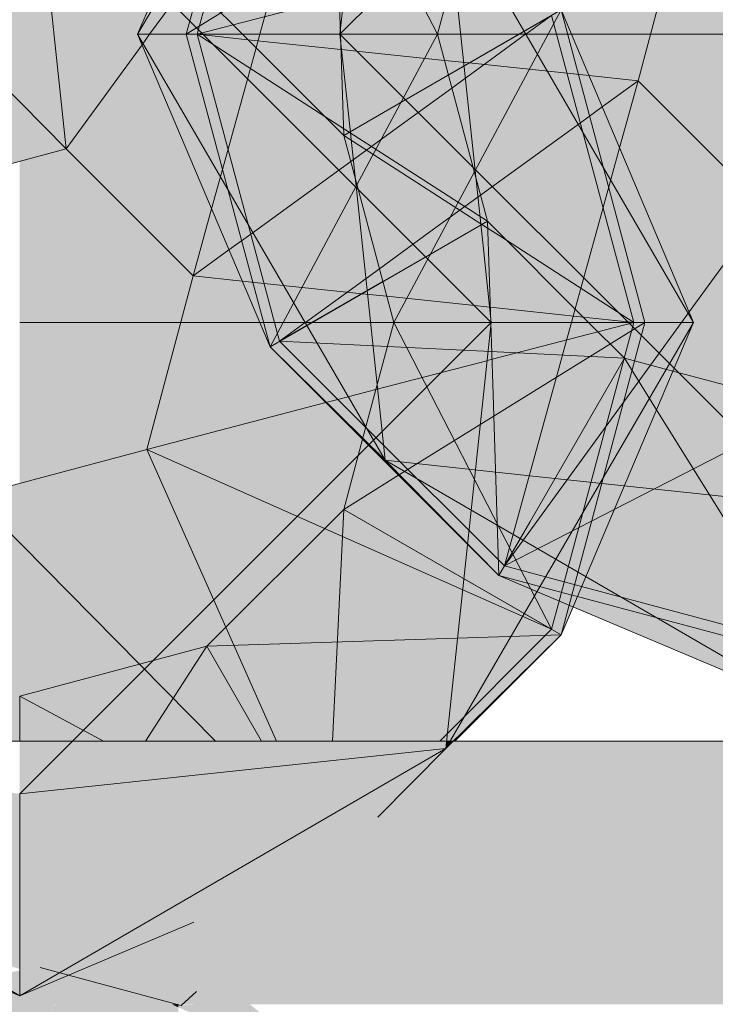
# Model space of a CAD drawing. Units: inches. Extents: x -3627 to -1472, y 10182 to 11878.
# Drawn here: x -2881 to -2854, y 11649 to 11686 of the extents above; entities that cross this region are included whole.
import ezdxf

# ---------------------------------------------------------------- set-up
doc = ezdxf.new("R2010")
doc.units = ezdxf.units.IN
doc.header["$LTSCALE"] = 24
doc.header["$MEASUREMENT"] = 0
doc.layers.add('L-PLNT-1', color=254, linetype='Continuous', lineweight=9)
doc.layers.add('S-FNDN', color=32, linetype='Continuous', lineweight=9)
doc.layers.add('L-PLNT-2', color=8, linetype='Continuous', lineweight=9, transparency=1)

# ---------------------------------------------------------------- blocks, each defined once
blk = doc.blocks.new('Enscape AssetDefinition - Feather Reed Grass 02 - Enscape AssetDefinition - Feather Reed Grass 02-V63-OPTION 1 - FLOOR PLAN - 1ST')
at = {"layer": 'L-PLNT-2'}
for points in [[(1.766, 6.589), (0, 23.325), (-11.663, 20.2), (0, 8.379)], [(1.766, 6.589), (10.954, 19.226), (9.87, 19.855), (9.858, 20.2), (9.507, 20.2), (9.507, 20.671), (9.351, 20.671), (9.388, 20.809), (0, 23.325), (1.163, 12.306)], [(-4.824, 4.824), (1.766, 6.589), (-11.663, 20.2), (-5.609, 6.589)], [(6.589, 1.766), (11.071, 18.049), (10.421, 18.049), (10.865, 18.819), (10.659, 18.819), (1.766, 6.589), (6.326, 2.029)], [(6.589, 1.766), (15.13, 7.976), (14.648, 8.457), (13.885, 8.016), (13.885, 9.22), (12.306, 10.8), (12.306, 11.09), (12.879, 11.663), (12.306, 11.663), (12.306, 12.394), (12.137, 12.35), (12.068, 14.473), (12.007, 14.473), (11.872, 14.39), (11.872, 14.473), (11.663, 14.473), (11.663, 16.667), (10.718, 16.768), (6.745, 2.331)], [(17.271, 0.639), (16.185, 1.724), (16.185, 2.629), (15.861, 2.37), (15.861, 4.812), (14.209, 5.877), (14.209, 6.617), (13.885, 6.617), (13.885, 7.07), (6.589, 1.766), (16.185, 0.753)], [(0, 0), (6.116, 0), (6.589, 1.766), (1.766, 6.589), (0, 6.116), (0, 1.766)], [(4.824, -4.824), (17.741, -1.456), (17.741, -0.718), (17.192, -0.718), (17.741, -0.169), (17.741, 0.169), (17.271, 0.639), (6.589, 1.766), (5.784, -1.239)], [(0, -6.116), (4.824, -4.824), (6.116, 0), (0, 0), (0, -4.824)], [(20.2, -11.663), (20.682, -9.865), (20.563, -9.833), (20.563, -9.255), (20.2, -9.255), (20.2, -8.911), (19.007, -8.217), (19.649, -7.105), (19, -7.105), (19.352, -5.823), (18.408, -5.723), (18.408, -3.315), (18.003, -3.566), (17.933, -1.406), (17.755, -1.452), (17.741, -1.456), (4.824, -4.824), (19.098, -11.173)], [(9.755, -15.911), (4.824, -4.824), (-1.766, -6.589), (7.431, -15.911), (9.186, -15.911)], [(12.306, -15.911), (15.952, -15.911), (20.2, -11.663), (4.824, -4.824), (9.755, -15.911), (11.873, -15.911)], [(1.999, -15.911), (7.431, -15.911), (-1.766, -6.589), (-0.782, -15.911), (0, -15.911)], [(20.563, -11.872), (21.073, -9.97), (20.682, -9.865), (20.2, -11.663), (20.227, -11.678)], [(20.563, -11.872), (21.179, -10.417), (20.968, -10.361), (20.619, -11.663)], [(16.525, -15.911), (20.563, -11.872), (19.971, -11.891), (15.952, -15.911), (16.464, -15.911)], [(19.971, -11.891), (20.563, -11.872), (20.2, -11.663), (19.99, -11.872)], [(0, -17.91), (1.999, -15.911), (0, -15.911), (0, -16.951)], [(0, -17.91), (16.185, -16.185), (16.215, -15.911), (1.999, -15.911), (0.958, -16.951)], [(13.606, -18.803), (16.498, -15.911), (16.464, -15.911), (15.431, -16.951), (14.487, -17.91)], [(16.185, -16.185), (16.345, -15.911), (16.215, -15.911)], [(16.185, -16.185), (16.456, -15.911), (16.345, -15.911)], [(0, -24.562), (3.286, -23.682), (16.185, -16.185), (0, -17.91), (0, -24.398)], [(3.286, -23.682), (6.615, -22.79), (13.606, -18.803), (16.185, -16.185), (6.02, -22.093)], [(2.071, -24.714), (6.615, -22.79), (0, -24.562), (0, -24.633), (0.777, -24.517), (1.626, -24.646)]]:
    blk.add_hatch(color=256, dxfattribs=at).paths.add_polyline_path(points)
h = blk.add_hatch(color=256, dxfattribs=at)
h.paths.add_polyline_path([(0, -24.562), (0, -17.91), (-16.185, -16.185), (-11.495, -18.911), (-10.329, -18.911), (-10.083, -19.013), (-9.981, -19.259), (-9.981, -19.791), (-3.286, -23.682), (-1.403, -24.186)])
h.paths.add_polyline_path([(-10.155, -19.69), (-10.155, -19.259), (-10.206, -19.136), (-10.329, -19.085), (-11.196, -19.085), (-10.206, -19.66)])
at = {"layer": 'L-PLNT-1'}
for p, q in [((17.91, 0), (0, 17.91)), ((10.95, 17.609), (9.115, 10.945)), ((16.185, 16.185), (17.6, 2.908)), ((25.591, 0), (16.185, 16.185)), ((1.766, 6.589), (0.99, 13.944)), ((12.106, 13.292), (12.181, 10.965)), ((1.766, 6.589), (-4.549, 12.99)), ((6.115, 12.571), (4.932, 10.945)), ((8.466, 10.945), (7.105, 12.306)), ((20.563, 11.872), (14.291, 8.251)), ((20.563, 11.872), (15.737, 2.854)), ((16.276, 9.397), (20.2, 11.663)), ((20.2, 11.663), (19.226, 10.954)), ((23.325, 0), (20.2, 11.663)), ((25.591, 0), (20.563, 11.872)), ((20.563, 11.872), (23.744, 0)), ((4.932, 10.945), (4.646, 10.55)), ((12.306, 7.105), (8.466, 10.945)), ((9.115, 10.945), (8.975, 10.435)), ((12.182, 10.945), (12.306, 7.105)), ((19.213, 10.945), (16.407, 8.905)), ((4.646, 10.55), (1.766, 6.589)), ((8.975, 10.435), (7.914, 6.58)), ((14.291, 8.251), (16.276, 9.397)), ((16.407, 8.905), (14.489, 7.51)), ((14.291, 8.251), (12.306, 7.105)), ((12.306, 7.105), (14.291, 8.251)), ((14.489, 7.51), (12.571, 6.115)), ((12.306, 7.105), (15.076, 5.318)), ((12.306, 7.105), (14.209, 0)), ((1.766, 6.589), (-4.824, 4.824)), ((6.589, 1.766), (1.766, 6.589)), ((7.914, 6.58), (7.289, 4.309)), ((12.571, 6.115), (8.778, 3.357)), ((15.076, 5.318), (17.556, 3.72)), ((7.289, 4.309), (6.589, 1.766)), ((17.556, 3.72), (18.482, 3.122)), ((8.778, 3.357), (7.948, 2.753)), ((18.482, 3.122), (23.325, 0)), ((7.948, 2.753), (6.589, 1.766)), ((15.737, 2.854), (14.209, 0)), ((17.6, 2.908), (17.91, 0)), ((4.824, -4.824), (6.589, 1.766)), ((8.449, 1.569), (6.589, 1.766)), ((9.281, 1.482), (8.449, 1.569)), ((13, 1.089), (9.281, 1.482)), ((13.944, 0.99), (13, 1.089)), ((17.161, 0.65), (13.944, 0.99)), ((17.848, 0.578), (17.161, 0.65)), ((21.402, 0.203), (17.87, 0.576)), ((0, 0), (17.91, 0)), ((0, -17.91), (17.91, 0)), ((16.185, -16.185), (17.91, 0)), ((17.91, 0), (19.59, 0)), ((23.325, 0), (21.402, 0.203)), ((14.209, 0), (13.02, -4.44)), ((17.335, 0), (14.209, 0)), ((14.209, 0), (19.415, -10.134)), ((14.209, 0), (17.335, 0)), ((17.888, 0), (17.335, 0)), ((17.335, 0), (23.744, 0)), ((21.96, -0.356), (17.755, -1.452)), ((21.605, 0), (17.91, 0)), ((23.744, 0), (18.249, -3.413)), ((19.59, 0), (25.591, 0)), ((20.345, -9.028), (25.591, 0)), ((23.744, 0), (20.968, -10.361)), ((21.104, -10.596), (25.591, 0)), ((23.325, 0), (21.605, 0)), ((23.325, 0), (21.96, -0.356)), ((22.961, -1.357), (23.325, 0)), ((23.744, 0), (25.591, 0)), ((17.741, -1.456), (13.525, -2.555)), ((20.682, -9.865), (22.956, -1.377)), ((13.525, -2.555), (12.083, -2.931)), ((12.083, -2.931), (11.629, -3.05)), ((11.629, -3.05), (4.824, -4.824)), ((18.249, -3.413), (14.39, -5.81)), ((13.02, -4.44), (12.306, -7.105)), ((-1.766, -6.589), (4.824, -4.824)), ((11.581, -7.829), (4.824, -4.824)), ((4.824, -4.824), (7.829, -11.581)), ((14.39, -5.81), (12.306, -7.105)), ((4.549, -12.99), (-1.766, -6.589)), ((7.105, -12.306), (12.306, -7.105)), ((12.306, -7.105), (11.873, -15.911)), ((20.2, -11.663), (12.306, -7.105)), ((12.306, -7.105), (20.563, -11.872)), ((20.2, -11.663), (11.581, -7.829)), ((16.185, -16.185), (20.345, -9.028)), ((20.488, -10.588), (20.682, -9.865)), ((19.415, -10.134), (20.2, -11.663)), ((20.968, -10.361), (20.865, -10.748)), ((20.2, -11.663), (20.488, -10.588)), ((20.865, -10.748), (20.563, -11.872)), ((20.563, -11.872), (21.013, -10.811)), ((21.013, -10.811), (21.104, -10.596)), ((7.829, -11.581), (9.755, -15.911)), ((20.563, -11.872), (7.105, -12.306)), ((20.2, -11.663), (15.952, -15.911)), ((20.563, -11.872), (16.185, -16.185)), ((20.563, -11.872), (16.525, -15.911)), ((7.105, -12.306), (0, -14.209)), ((7.105, -12.306), (4.78, -15.911)), ((7.105, -12.306), (9.186, -15.911)), ((7.105, -12.306), (9.186, -15.911)), ((7.431, -15.911), (4.549, -12.99)), ((0, -15.911), (0, -14.209)), ((3.18, -15.911), (0, -14.209)), ((0, -14.209), (0, -15.911)), ((0, -17.91), (16.185, -16.185)), ((0, -25.591), (16.185, -16.185)), ((13.606, -18.803), (16.185, -16.185)), ((0, -25.591), (0, -17.91)), ((0, -25.591), (-9.981, -19.791)), ((0, -25.591), (-6.615, -22.79)), ((6.615, -22.79), (0, -25.591)), ((0, -24.562), (0, -25.591))]:
    blk.add_line(p, q, dxfattribs=at)
blk = doc.blocks.new('Enscape AssetDefinition - Feather Reed Grass 02 - Enscape AssetDefinition - Feather Reed Grass 02-V64-OPTION 1 - FLOOR PLAN - 1ST')
at = {"layer": 'L-PLNT-2'}
for points in [[(-4.824, 0), (0, 0), (0, 6.116), (-4.824, 4.824), (-6.116, 0)], [(-6.589, -1.766), (-4.824, 4.824), (-17.755, 1.452), (-17.765, 1.361), (-17.765, 0.718), (-17.192, 0.718), (-17.765, 0.145), (-17.765, -0.145), (-17.271, -0.639), (-6.745, -1.749)], [(-1.766, -6.589), (0, -6.116), (0, 0), (-6.116, 0), (-6.589, -1.766), (-3.531, -4.824)], [(-14.209, -7.306), (-6.589, -1.766), (-17.271, -0.639), (-16.185, -1.724), (-16.185, -2.928), (-15.422, -2.488), (-14.94, -2.969), (-16.185, -3.874), (-16.185, -4.328), (-15.861, -4.328), (-15.861, -5.067), (-14.209, -6.132), (-14.209, -7.105)], [(-10.718, -16.768), (-6.589, -1.766), (-14.209, -7.306), (-14.209, -8.575), (-13.885, -8.315), (-13.885, -9.22), (-12.329, -10.776), (-12.329, -11.113), (-12.879, -11.663), (-12.329, -11.663), (-12.315, -12.397), (-12.137, -12.35), (-12.067, -14.511), (-11.663, -14.259), (-11.663, -16.667)], [(-10.954, -19.226), (-1.766, -6.589), (-6.589, -1.766), (-11.071, -18.049), (-10.421, -18.049), (-11.063, -19.162)], [(0, -23.325), (-1.766, -6.589), (-10.954, -19.226), (-9.87, -19.855), (-9.858, -20.2), (-9.507, -20.2), (-9.507, -20.778), (-0.312, -23.241)], [(0, -23.744), (-0.312, -23.241), (-8.997, -20.914), (-9.102, -21.306), (-0.783, -23.535)], [(0, -25.591), (0, -23.744), (-8.891, -21.362), (-9.057, -21.755), (-1.766, -24.844)]]:
    blk.add_hatch(color=256, dxfattribs=at).paths.add_polyline_path(points)
at = {"layer": 'L-PLNT-1'}
for p, q in [((0, 17.91), (-17.91, 0)), ((-16.636, 11.955), (-17.91, 0)), ((-21.104, 10.596), (-25.591, 0)), ((-20.968, 10.361), (-23.744, 0)), ((-20.359, 9.003), (-25.591, 0)), ((-14.209, 0), (-18.53, 8.411)), ((-4.824, 4.824), (-6.589, -1.766)), ((-14.209, 0), (-13.02, 4.44)), ((-23.744, 0), (-18.249, 3.413)), ((-22.961, 1.357), (-23.325, 0)), ((-21.96, 0.356), (-17.726, 1.46)), ((-23.325, 0), (-21.96, 0.356)), ((-19.59, 0), (-17.91, 0)), ((-17.91, 0), (0, 0)), ((-17.91, 0), (0, -17.91)), ((-17.6, -2.908), (-17.91, 0)), ((-25.591, 0), (-19.59, 0)), ((-20.563, -11.872), (-25.591, 0)), ((-25.591, 0), (-23.744, 0)), ((-16.185, -16.185), (-25.591, 0)), ((-17.335, 0), (-23.744, 0)), ((-20.563, -11.872), (-23.744, 0)), ((-21.402, -0.203), (-23.325, 0)), ((-20.2, -11.663), (-23.325, 0)), ((-18.482, -3.122), (-23.325, 0)), ((-21.605, 0), (-23.325, 0)), ((-17.91, 0), (-21.605, 0)), ((-17.87, -0.576), (-21.402, -0.203)), ((-17.335, 0), (-17.888, 0)), ((-14.209, 0), (-17.335, 0)), ((-14.209, 0), (-17.335, 0)), ((-15.737, -2.854), (-14.209, 0)), ((-14.209, 0), (-12.306, -7.105)), ((-17.161, -0.65), (-17.848, -0.578)), ((-13.944, -0.99), (-17.161, -0.65)), ((-13, -1.089), (-13.944, -0.99)), ((-9.281, -1.482), (-13, -1.089)), ((-8.449, -1.569), (-9.281, -1.482)), ((-6.589, -1.766), (-8.449, -1.569)), ((-7.948, -2.753), (-6.589, -1.766)), ((-7.289, -4.309), (-6.589, -1.766)), ((-6.589, -1.766), (-1.766, -6.589)), ((-20.563, -11.872), (-15.737, -2.854)), ((-16.185, -16.185), (-17.6, -2.908)), ((-8.778, -3.357), (-7.948, -2.753)), ((-17.556, -3.72), (-18.482, -3.122)), ((-12.571, -6.115), (-8.778, -3.357)), ((-15.076, -5.318), (-17.556, -3.72)), ((-7.914, -6.58), (-7.289, -4.309)), ((-12.306, -7.105), (-15.076, -5.318)), ((-14.489, -7.51), (-12.571, -6.115)), ((-8.975, -10.435), (-7.914, -6.58)), ((-1.766, -6.589), (-4.646, -10.55)), ((-14.291, -8.251), (-12.306, -7.105)), ((-14.291, -8.251), (-12.306, -7.105)), ((-8.466, -10.945), (-12.306, -7.105)), ((-12.182, -10.945), (-12.306, -7.105)), ((-16.407, -8.905), (-14.489, -7.51)), ((-20.563, -11.872), (-14.291, -8.251)), ((-16.276, -9.397), (-14.291, -8.251)), ((-19.213, -10.945), (-16.407, -8.905)), ((-20.2, -11.663), (-16.276, -9.397)), ((-9.115, -10.945), (-8.975, -10.435)), ((-4.646, -10.55), (-4.932, -10.945)), ((-20.2, -11.663), (-19.226, -10.954)), ((-12.106, -13.292), (-12.181, -10.965)), ((-9.456, -12.184), (-9.115, -10.945)), ((-7.105, -12.306), (-8.466, -10.945)), ((-4.932, -10.945), (-6.115, -12.571)), ((-16.185, -16.185), (-20.563, -11.872)), ((-20.563, -11.872), (-11.872, -20.563)), ((-16.107, -11.864), (-20.2, -11.663)), ((-20.2, -11.663), (-16.93, -14.933)), ((-12.441, -12.044), (-16.107, -11.864)), ((-7.105, -12.306), (-12.441, -12.044)), ((-10.95, -17.609), (-9.458, -12.19)), ((-7.105, -12.306), (-10.701, -18.535)), ((-7.105, -12.306), (-10.701, -18.535)), ((-5.886, -14.267), (-7.105, -12.306)), ((-7.105, -12.306), (-5.264, -12.799)), ((-6.115, -12.571), (-7.803, -14.892)), ((-5.264, -12.799), (0, -14.209)), ((-11.872, -20.563), (-12.106, -13.292)), ((0, -14.209), (-7.491, -18.057)), ((0, -23.744), (-5.886, -14.267)), ((-16.93, -14.933), (-11.663, -20.2)), ((-7.803, -14.892), (-10.634, -18.786)), ((-11.872, -20.563), (-16.185, -16.185)), ((-9.738, -19.932), (-16.185, -16.185)), ((-16.185, -16.185), (-10.699, -16.77)), ((-10.699, -16.77), (0, -17.91)), ((-11.663, -20.2), (-10.95, -17.609)), ((-7.491, -18.057), (-10.18, -19.439)), ((-10.701, -18.535), (-11.872, -20.563)), ((-10.701, -18.535), (-11.663, -20.2)), ((-10.634, -18.786), (-11.663, -20.2)), ((-10.18, -19.439), (-11.663, -20.2)), ((-9.388, -20.809), (-11.663, -20.2)), ((0, -25.591), (-9.738, -19.932)), ((-9.102, -21.306), (-11.872, -20.563)), ((-9.243, -21.677), (-11.872, -20.563)), ((-8.731, -20.986), (-9.388, -20.809)), ((-8.891, -21.362), (-9.102, -21.306)), ((0, -23.325), (-8.731, -20.986)), ((0, -25.591), (-9.243, -21.677)), ((0, -23.744), (-8.891, -21.362))]:
    blk.add_line(p, q, dxfattribs=at)
blk = doc.blocks.new('Enscape AssetDefinition - Garlic plant 07 - Enscape AssetDefinition - Garlic plant 07-V160-OPTION 1 - FLOOR PLAN - 1ST')
at = {"layer": 'L-PLNT-2'}
for points in [[(9.829, 5.733), (12, -0.856), (12, -0.419), (10.112, 9.375), (9.914, 6.824)], [(10.117, 9.439), (12, -0.419), (12, 0.126), (11.161, 6.824), (10.179, 9.284)], [(7.461, 1.858), (12, -1.313), (12, -0.856), (9.829, 5.733), (8.287, 3.209)], [(12, -5.947), (13.394, -0.758), (12.995, 1.901), (12, 2.384), (12, -2.966)], [(7.461, 1.858), (9.877, -4.6), (12, -1.727), (11.991, -1.313), (7.556, 1.791)], [(12, -6.113), (12, -6.162), (12.485, -6.701), (13.394, -0.758), (12, -6.001)], [(8.39, -6.001), (10.154, -6.001), (12, -1.899), (12, -1.727), (9.867, -4.609), (8.682, -5.726)], [(10.154, -6.001), (10.788, -6.001), (11.369, -5.203), (12, -2.354), (12, -1.899), (10.3, -5.676)], [(11.369, -5.203), (11.402, -6.001), (11.89, -6.001), (12, -5.756), (12, -4.269), (11.402, -5.154)], [(11.89, -6.001), (12, -6.001), (12, -5.756), (11.923, -5.928)], [(11.402, -7.086), (12, -7.192), (11.986, -6.001), (11.89, -6.001), (11.426, -7.032)], [(12, -6.162), (12, -7.335), (12.485, -6.701)], [(10.885, -10.076), (12, -8.724), (12, -7.192), (11.402, -7.086), (10.962, -9.632)]]:
    blk.add_hatch(color=256, dxfattribs=at).paths.add_polyline_path(points)
h = blk.add_hatch(color=256, dxfattribs=at)
h.paths.add_polyline_path([(11.161, 6.824), (12, 0.126), (12, 4.419), (11.542, 5.733)])
h.paths.add_polyline_path([(11.369, -5.203), (12, -4.269), (12, -2.354), (11.402, -5.054)])
at = {"layer": 'L-PLNT-1'}
for p, q in [((13.105, -1.835), (13.394, -0.758)), ((11.955, -6.113), (13.104, -1.84)), ((11.955, -6.113), (12.485, -6.701))]:
    blk.add_line(p, q, dxfattribs=at)

msp = doc.modelspace()

# ---------------------------------------------------------------- hatches: boundary and pattern name
at = {"layer": 'S-FNDN'}
h = msp.add_hatch(color=256, dxfattribs=at)
h.paths.add_polyline_path([(-1895.705, 11648.744), (-1895.563, 11648.744), (-1895.37, 11650.449), (-1894.08, 11650.789), (-1894.08, 11651.244), (-1895.705, 11651.244), (-1895.705, 11651.744), (-1896.107, 11651.744), (-1896.353, 11651.846), (-1896.455, 11652.092), (-1896.455, 11655.396), (-1896.353, 11655.642), (-1896.107, 11655.744), (-1892.803, 11655.744), (-1892.557, 11655.642), (-1892.455, 11655.396), (-1892.455, 11652.092), (-1892.557, 11651.846), (-1892.803, 11651.744), (-1893.205, 11651.744), (-1893.205, 11651.244), (-1893.83, 11651.244), (-1893.83, 11650.855), (-1889.846, 11651.885), (-1889.759, 11651.857), (-1884.355, 11649.739), (-1881.697, 11650.138), (-1875.754, 11649.229), (-1875.12, 11648.744), (-1822.741, 11648.744), (-1820.902, 11648.85), (-1820.902, 11649.635), (-1820.852, 11649.685), (-1819.742, 11649.676), (-1819.701, 11649.635), (-1819.701, 11648.85), (-1793.343, 11648.85), (-1793.338, 11649.64), (-1793.293, 11649.685), (-1792.192, 11649.685), (-1792.142, 11649.635), (-1792.142, 11648.85), (-1790.302, 11648.744), (-1735.855, 11648.744), (-1735.855, 11658.744), (-1873.77, 11658.744), (-1877.201, 11657.291), (-1880.633, 11658.744), (-1908.856, 11658.744), (-1908.856, 11648.744), (-1896.631, 11648.744)])
h.paths.add_polyline_path([(-2169.612, 11648.744), (-1956.856, 11648.744), (-1956.856, 11658.744), (-2007.77, 11658.744), (-2011.201, 11657.291), (-2014.633, 11658.744), (-2099.118, 11658.744), (-2101.707, 11657.268), (-2108.322, 11654.466), (-2114.937, 11657.268), (-2117.525, 11658.744), (-2178.034, 11658.744), (-2183.135, 11656.584), (-2188.236, 11658.744), (-2216.055, 11658.744), (-2216.055, 11648.744), (-2202.763, 11648.744), (-2202.57, 11650.449), (-2201.28, 11650.789), (-2201.28, 11651.244), (-2202.905, 11651.244), (-2202.905, 11651.744), (-2203.307, 11651.744), (-2203.553, 11651.846), (-2203.655, 11652.092), (-2203.655, 11655.396), (-2203.553, 11655.642), (-2203.307, 11655.744), (-2200.003, 11655.744), (-2199.757, 11655.642), (-2199.655, 11655.396), (-2199.655, 11652.092), (-2199.757, 11651.846), (-2200.003, 11651.744), (-2200.405, 11651.744), (-2200.405, 11651.244), (-2201.03, 11651.244), (-2201.03, 11650.854), (-2197.046, 11651.885), (-2196.959, 11651.857), (-2191.555, 11649.739), (-2188.897, 11650.138), (-2182.954, 11649.229), (-2182.32, 11648.744), (-2179.783, 11648.744)])
h.paths.add_polyline_path([(-2272.903, 11648.744), (-2264.055, 11648.744), (-2264.055, 11658.744), (-2291.034, 11658.744), (-2296.135, 11656.584), (-2301.236, 11658.744), (-2349.089, 11658.744), (-2350.212, 11658.104), (-2355.784, 11655.744), (-2353.603, 11655.744), (-2353.357, 11655.642), (-2353.255, 11655.396), (-2353.255, 11652.092), (-2353.357, 11651.846), (-2353.603, 11651.744), (-2356.907, 11651.744), (-2357.153, 11651.846), (-2357.255, 11652.092), (-2357.255, 11655.396), (-2357.224, 11655.47), (-2363.442, 11658.104), (-2364.565, 11658.744), (-2368.025, 11658.744), (-2371.258, 11650.755), (-2380.949, 11648.744), (-2280.281, 11648.744)])
h.paths.add_polyline_path([(-2446.455, 11648.744), (-2419.772, 11648.744), (-2419.772, 11649.794), (-2425.466, 11652.206), (-2430.055, 11654.822), (-2430.055, 11652.092), (-2430.157, 11651.846), (-2430.403, 11651.744), (-2433.707, 11651.744), (-2433.953, 11651.846), (-2434.055, 11652.092), (-2434.055, 11655.396), (-2433.953, 11655.642), (-2433.707, 11655.744), (-2446.455, 11655.744), (-2446.455, 11649.848)])
h.paths.add_polyline_path([(-2397.847, 11648.744), (-2393.714, 11648.744), (-2396.656, 11650.332), (-2398.693, 11658.525), (-2402.912, 11658.525), (-2405.245, 11656.192), (-2408.06, 11654.587), (-2405.335, 11648.744), (-2398.723, 11648.744)])
h.paths.add_polyline_path([(-2730.331, 11648.744), (-2724.856, 11648.744), (-2724.856, 11658.744), (-2743.446, 11658.744), (-2745.858, 11657.369), (-2752.473, 11654.567), (-2759.088, 11657.369), (-2761.5, 11658.744), (-2779.481, 11658.744), (-2784.505, 11653.719), (-2791.497, 11649.733), (-2793.58, 11648.85), (-2777.343, 11648.85), (-2777.338, 11649.64), (-2777.293, 11649.685), (-2776.192, 11649.685), (-2776.142, 11649.635), (-2776.142, 11648.85), (-2774.302, 11648.744), (-2745.087, 11648.744)])
h.paths.add_polyline_path([(-3049.641, 11648.744), (-3049.641, 11651.244), (-3051.266, 11651.244), (-3051.266, 11651.744), (-3048.766, 11651.744), (-3048.766, 11651.244), (-3049.391, 11651.244), (-3049.391, 11648.744), (-2893.963, 11648.744), (-2893.77, 11650.449), (-2892.479, 11650.789), (-2892.479, 11651.244), (-2894.104, 11651.244), (-2894.104, 11651.744), (-2894.507, 11651.744), (-2894.753, 11651.846), (-2894.855, 11652.092), (-2894.855, 11655.396), (-2894.753, 11655.642), (-2894.507, 11655.744), (-2894.291, 11655.744), (-2894.48, 11655.852), (-2897.372, 11658.744), (-3066.894, 11658.744), (-3061.153, 11651.827), (-3060.492, 11648.744), (-3054.958, 11648.744)])
h.paths.add_polyline_path([(-2538.506, 11648.744), (-2529.963, 11648.744), (-2529.77, 11650.449), (-2529.608, 11650.493), (-2527.023, 11651.171), (-2529.466, 11652.206), (-2536.457, 11656.192), (-2539.036, 11658.744), (-2560.474, 11658.744), (-2563.377, 11658.142), (-2564.492, 11658.744), (-2573.128, 11658.744), (-2573.33, 11658.389), (-2578.527, 11653.192), (-2585.518, 11649.206), (-2586.608, 11648.744), (-2568.018, 11648.744)])
h.paths.add_polyline_path([(-2676.856, 11648.744), (-2663.563, 11648.744), (-2663.37, 11650.449), (-2662.079, 11650.789), (-2662.079, 11651.244), (-2663.704, 11651.244), (-2663.704, 11651.744), (-2664.107, 11651.744), (-2664.353, 11651.846), (-2664.455, 11652.092), (-2664.455, 11655.396), (-2664.353, 11655.642), (-2664.107, 11655.744), (-2660.803, 11655.744), (-2660.557, 11655.642), (-2660.455, 11655.396), (-2660.455, 11652.092), (-2660.557, 11651.846), (-2660.803, 11651.744), (-2661.204, 11651.744), (-2661.204, 11651.244), (-2661.829, 11651.244), (-2661.829, 11650.855), (-2657.846, 11651.885), (-2657.759, 11651.857), (-2652.355, 11649.739), (-2649.697, 11650.138), (-2643.754, 11649.229), (-2643.12, 11648.744), (-2597.658, 11648.744), (-2598.748, 11649.206), (-2605.739, 11653.192), (-2610.936, 11658.389), (-2611.138, 11658.744), (-2640.446, 11658.744), (-2642.858, 11657.369), (-2649.473, 11654.567), (-2656.088, 11657.369), (-2658.5, 11658.744), (-2676.856, 11658.744), (-2676.856, 11648.851)])
h.paths.add_polyline_path([(-2509.52, 11648.744), (-2508.48, 11648.744), (-2508.48, 11651.244), (-2510.105, 11651.244), (-2510.105, 11651.744), (-2510.507, 11651.744), (-2510.753, 11651.846), (-2510.855, 11652.092), (-2510.855, 11655.274), (-2516.373, 11652.148), (-2520.472, 11650.412), (-2518.755, 11649.739), (-2516.097, 11650.138), (-2510.154, 11649.229)])
h.paths.add_polyline_path([(-2873.52, 11648.744), (-2806.741, 11648.744), (-2804.902, 11648.85), (-2804.902, 11649.635), (-2804.852, 11649.685), (-2804.613, 11649.685), (-2804.727, 11649.733), (-2811.774, 11653.776), (-2816.743, 11658.744), (-2818.971, 11658.744), (-2837.709, 11654.854), (-2844.195, 11658.357), (-2844.291, 11658.744), (-2864.375, 11658.744), (-2867.268, 11655.852), (-2874.259, 11651.865), (-2878.803, 11649.94), (-2874.154, 11649.229)])
h.paths.add_polyline_path([(-2494.455, 11648.744), (-2494.455, 11658.744), (-2506.693, 11658.744), (-2509.245, 11656.192), (-2510.031, 11655.744), (-2507.203, 11655.744), (-2506.957, 11655.642), (-2506.855, 11655.396), (-2506.855, 11652.092), (-2506.957, 11651.846), (-2507.203, 11651.744), (-2507.605, 11651.744), (-2507.605, 11651.244), (-2508.23, 11651.244), (-2508.23, 11648.744), (-2501.617, 11648.744)])
h.paths.add_polyline_path([(-3131.031, 11648.744), (-3127.499, 11658.744), (-3137.656, 11658.744), (-3137.656, 11648.744), (-3131.655, 11648.744)])
h.paths.add_polyline_path([(-3259.614, 11648.744), (-3185.656, 11648.744), (-3185.656, 11658.744), (-3193.073, 11658.744), (-3211.63, 11654.892), (-3218.116, 11658.395), (-3218.202, 11658.744), (-3243.081, 11658.744), (-3246.208, 11655.617), (-3253.2, 11651.63), (-3259.814, 11648.829), (-3266.429, 11651.63), (-3273.421, 11655.617), (-3275.805, 11658.001), (-3289.329, 11655.194), (-3290.254, 11655.693), (-3290.254, 11648.744), (-3259.814, 11648.744)])
h.paths.add_polyline_path([(-2802.644, 11648.85), (-2803.701, 11649.298), (-2803.701, 11648.85), (-2803.18, 11648.85)])
h.paths.add_polyline_path([(-2882.755, 11649.739), (-2882.544, 11649.771), (-2887.489, 11651.865), (-2890.855, 11653.776), (-2890.855, 11652.092), (-2890.957, 11651.846), (-2891.203, 11651.744), (-2891.604, 11651.744), (-2891.604, 11651.244), (-2892.229, 11651.244), (-2892.229, 11650.855), (-2888.246, 11651.885), (-2888.159, 11651.857), (-2883.032, 11649.848)])
h.paths.add_polyline_path([(-3278.507, 11651.744), (-3278.753, 11651.846), (-3278.855, 11652.092), (-3278.855, 11655.396), (-3278.753, 11655.642), (-3278.507, 11655.744), (-3275.203, 11655.744), (-3274.957, 11655.642), (-3274.855, 11655.396), (-3274.855, 11652.092), (-3274.957, 11651.846), (-3275.203, 11651.744), (-3276.294, 11651.744)])
h.paths.add_polyline_path([(-3044.803, 11651.744), (-3048.107, 11651.744), (-3048.353, 11651.846), (-3048.455, 11652.092), (-3048.455, 11655.396), (-3048.353, 11655.642), (-3048.107, 11655.744), (-3044.803, 11655.744), (-3044.557, 11655.642), (-3044.455, 11655.396), (-3044.455, 11652.092), (-3044.557, 11651.846), (-3044.68, 11651.795)])
h.paths.add_polyline_path([(-3201.707, 11651.744), (-3201.953, 11651.846), (-3202.055, 11652.092), (-3202.055, 11655.396), (-3201.953, 11655.642), (-3201.707, 11655.744), (-3198.403, 11655.744), (-3198.157, 11655.642), (-3198.055, 11655.396), (-3198.055, 11652.092), (-3198.157, 11651.846), (-3198.403, 11651.744)])
h.paths.add_polyline_path([(-2737.709, 11651.744), (-2740.907, 11651.744), (-2741.153, 11651.846), (-2741.255, 11652.092), (-2741.255, 11655.396), (-2741.153, 11655.642), (-2740.907, 11655.744), (-2737.603, 11655.744), (-2737.357, 11655.642), (-2737.255, 11655.396), (-2737.255, 11652.092), (-2737.357, 11651.846), (-2737.603, 11651.744)])
h.paths.add_polyline_path([(-2814.403, 11651.744), (-2817.707, 11651.744), (-2817.953, 11651.846), (-2818.055, 11652.092), (-2818.055, 11655.396), (-2817.953, 11655.642), (-2817.707, 11655.744), (-2814.403, 11655.744), (-2814.157, 11655.642), (-2814.055, 11655.396), (-2814.055, 11652.092), (-2814.157, 11651.846), (-2814.28, 11651.795)])
h.paths.add_polyline_path([(-2968.003, 11651.744), (-2971.307, 11651.744), (-2971.553, 11651.846), (-2971.655, 11652.092), (-2971.655, 11655.396), (-2971.553, 11655.642), (-2971.307, 11655.744), (-2968.003, 11655.744), (-2967.757, 11655.642), (-2967.655, 11655.396), (-2967.655, 11652.092), (-2967.757, 11651.846), (-2967.88, 11651.795)])
h.paths.add_polyline_path([(-2126.507, 11651.744), (-2126.753, 11651.846), (-2126.855, 11652.092), (-2126.855, 11655.396), (-2126.753, 11655.642), (-2126.507, 11655.744), (-2123.203, 11655.744), (-2122.957, 11655.642), (-2122.855, 11655.396), (-2122.855, 11652.092), (-2122.957, 11651.846), (-2123.203, 11651.744), (-2125.345, 11651.744)])
h.paths.add_polyline_path([(-2280.107, 11651.744), (-2280.353, 11651.846), (-2280.455, 11652.092), (-2280.455, 11655.396), (-2280.353, 11655.642), (-2280.107, 11655.744), (-2276.803, 11655.744), (-2276.557, 11655.642), (-2276.455, 11655.396), (-2276.455, 11652.092), (-2276.557, 11651.846), (-2276.803, 11651.744)])
h.paths.add_polyline_path([(-1970.41, 11651.744), (-1972.907, 11651.744), (-1973.153, 11651.846), (-1973.255, 11652.092), (-1973.255, 11655.396), (-1973.153, 11655.642), (-1972.907, 11655.744), (-1969.603, 11655.744), (-1969.357, 11655.642), (-1969.255, 11655.396), (-1969.255, 11652.092), (-1969.357, 11651.846), (-1969.603, 11651.744)])
h.paths.add_polyline_path([(-2046.403, 11651.744), (-2049.707, 11651.744), (-2049.953, 11651.846), (-2050.055, 11652.092), (-2050.055, 11655.396), (-2049.953, 11655.642), (-2049.707, 11655.744), (-2046.403, 11655.744), (-2046.157, 11655.642), (-2046.055, 11655.396), (-2046.055, 11652.092), (-2046.157, 11651.846), (-2046.28, 11651.795)])
h.paths.add_polyline_path([(-1819.307, 11651.744), (-1819.553, 11651.846), (-1819.655, 11652.092), (-1819.655, 11655.396), (-1819.553, 11655.642), (-1819.307, 11655.744), (-1816.003, 11655.744), (-1815.757, 11655.642), (-1815.655, 11655.396), (-1815.655, 11652.092), (-1815.757, 11651.846), (-1816.003, 11651.744)])
h.paths.add_polyline_path([(-1741.695, 11651.744), (-1742.507, 11651.744), (-1742.753, 11651.846), (-1742.855, 11652.092), (-1742.855, 11655.396), (-1742.753, 11655.642), (-1742.507, 11655.744), (-1739.203, 11655.744), (-1738.957, 11655.642), (-1738.855, 11655.396), (-1738.855, 11652.092), (-1738.957, 11651.846), (-1739.203, 11651.744)])
h.paths.add_polyline_path([(-3201.707, 11651.918), (-3198.403, 11651.918), (-3198.28, 11651.969), (-3198.229, 11652.092), (-3198.229, 11655.396), (-3198.28, 11655.519), (-3198.403, 11655.57), (-3201.707, 11655.57), (-3201.83, 11655.519), (-3201.881, 11655.396), (-3201.881, 11652.092), (-3201.83, 11651.969)])
h.paths.add_polyline_path([(-3048.107, 11651.918), (-3044.803, 11651.918), (-3044.68, 11651.969), (-3044.629, 11652.092), (-3044.629, 11655.396), (-3044.68, 11655.519), (-3044.803, 11655.57), (-3048.107, 11655.57), (-3048.23, 11655.519), (-3048.281, 11655.396), (-3048.281, 11652.092), (-3048.23, 11651.969)])
h.paths.add_polyline_path([(-3275.203, 11651.918), (-3275.08, 11651.969), (-3275.029, 11652.092), (-3275.029, 11655.396), (-3275.08, 11655.519), (-3275.203, 11655.57), (-3278.507, 11655.57), (-3278.63, 11655.519), (-3278.681, 11655.396), (-3278.681, 11652.092), (-3278.63, 11651.969), (-3278.507, 11651.918), (-3276.294, 11651.918)])
h.paths.add_polyline_path([(-2664.107, 11651.918), (-2660.803, 11651.918), (-2660.68, 11651.969), (-2660.629, 11652.092), (-2660.629, 11655.396), (-2660.68, 11655.519), (-2660.803, 11655.57), (-2664.107, 11655.57), (-2664.23, 11655.519), (-2664.281, 11655.396), (-2664.281, 11652.092), (-2664.23, 11651.969)])
h.paths.add_polyline_path([(-2433.707, 11651.918), (-2430.403, 11651.918), (-2430.28, 11651.969), (-2430.229, 11652.092), (-2430.229, 11654.922), (-2431.366, 11655.57), (-2433.707, 11655.57), (-2433.83, 11655.519), (-2433.881, 11655.396), (-2433.881, 11652.092), (-2433.83, 11651.969)])
h.paths.add_polyline_path([(-2508.48, 11651.918), (-2507.203, 11651.918), (-2507.08, 11651.969), (-2507.029, 11652.092), (-2507.029, 11655.396), (-2507.08, 11655.519), (-2507.203, 11655.57), (-2510.336, 11655.57), (-2510.681, 11655.373), (-2510.681, 11652.092), (-2510.63, 11651.969), (-2510.507, 11651.918), (-2508.995, 11651.918)])
h.paths.add_polyline_path([(-2891.604, 11651.918), (-2891.203, 11651.918), (-2891.08, 11651.969), (-2891.029, 11652.092), (-2891.029, 11653.884), (-2893.986, 11655.57), (-2894.507, 11655.57), (-2894.63, 11655.519), (-2894.681, 11655.396), (-2894.681, 11652.092), (-2894.63, 11651.969), (-2894.507, 11651.918), (-2892.229, 11651.918)])
h.paths.add_polyline_path([(-2817.707, 11651.918), (-2814.403, 11651.918), (-2814.28, 11651.969), (-2814.229, 11652.092), (-2814.229, 11655.396), (-2814.297, 11655.526), (-2814.403, 11655.57), (-2817.707, 11655.57), (-2817.83, 11655.519), (-2817.881, 11655.396), (-2817.881, 11652.092), (-2817.83, 11651.969)])
h.paths.add_polyline_path([(-2740.907, 11651.918), (-2737.603, 11651.918), (-2737.48, 11651.969), (-2737.429, 11652.092), (-2737.429, 11655.396), (-2737.48, 11655.519), (-2737.603, 11655.57), (-2740.907, 11655.57), (-2741.03, 11655.519), (-2741.081, 11655.396), (-2741.081, 11652.092), (-2741.03, 11651.969)])
h.paths.add_polyline_path([(-2971.307, 11651.918), (-2968.003, 11651.918), (-2967.88, 11651.969), (-2967.829, 11652.092), (-2967.829, 11655.396), (-2967.88, 11655.519), (-2968.003, 11655.57), (-2971.307, 11655.57), (-2971.43, 11655.519), (-2971.481, 11655.396), (-2971.481, 11653.744), (-2971.481, 11653.744), (-2971.481, 11652.092), (-2971.43, 11651.969)])
h.paths.add_polyline_path([(-2126.507, 11651.918), (-2123.203, 11651.918), (-2123.08, 11651.969), (-2123.029, 11652.092), (-2123.029, 11655.396), (-2123.08, 11655.519), (-2123.203, 11655.57), (-2126.507, 11655.57), (-2126.63, 11655.519), (-2126.681, 11655.396), (-2126.681, 11652.092), (-2126.63, 11651.969)])
h.paths.add_polyline_path([(-2353.603, 11651.918), (-2353.48, 11651.969), (-2353.429, 11652.092), (-2353.429, 11655.396), (-2353.48, 11655.519), (-2353.603, 11655.57), (-2356.195, 11655.57), (-2356.827, 11655.302), (-2357.081, 11655.396), (-2357.081, 11652.092), (-2357.03, 11651.969), (-2356.907, 11651.918), (-2354.059, 11651.918)])
h.paths.add_polyline_path([(-2200.405, 11651.918), (-2200.003, 11651.918), (-2199.88, 11651.969), (-2199.829, 11652.092), (-2199.829, 11655.396), (-2199.88, 11655.519), (-2200.003, 11655.57), (-2203.307, 11655.57), (-2203.43, 11655.519), (-2203.481, 11655.396), (-2203.481, 11652.092), (-2203.43, 11651.969), (-2203.307, 11651.918), (-2201.03, 11651.918)])
h.paths.add_polyline_path([(-2280.107, 11651.918), (-2276.803, 11651.918), (-2276.68, 11651.969), (-2276.629, 11652.092), (-2276.629, 11655.396), (-2276.68, 11655.519), (-2276.803, 11655.57), (-2280.107, 11655.57), (-2280.23, 11655.519), (-2280.281, 11655.396), (-2280.281, 11652.092), (-2280.23, 11651.969)])
h.paths.add_polyline_path([(-2046.403, 11651.918), (-2046.28, 11651.969), (-2046.229, 11652.092), (-2046.229, 11655.396), (-2046.28, 11655.519), (-2046.403, 11655.57), (-2049.707, 11655.57), (-2049.83, 11655.519), (-2049.881, 11655.396), (-2049.881, 11652.092), (-2049.83, 11651.969), (-2049.707, 11651.918)])
h.paths.add_polyline_path([(-1895.207, 11651.918), (-1892.803, 11651.918), (-1892.68, 11651.969), (-1892.629, 11652.092), (-1892.629, 11655.396), (-1892.68, 11655.519), (-1892.803, 11655.57), (-1896.107, 11655.57), (-1896.23, 11655.519), (-1896.281, 11655.396), (-1896.281, 11652.092), (-1896.23, 11651.969), (-1896.107, 11651.918), (-1895.705, 11651.918)])
h.paths.add_polyline_path([(-1819.307, 11651.918), (-1816.003, 11651.918), (-1815.88, 11651.969), (-1815.829, 11652.092), (-1815.829, 11653.743), (-1819.481, 11653.743), (-1819.481, 11652.092), (-1819.43, 11651.969)])
h.paths.add_polyline_path([(-1972.907, 11651.918), (-1969.603, 11651.918), (-1969.48, 11651.969), (-1969.429, 11652.092), (-1969.429, 11655.396), (-1969.48, 11655.519), (-1969.603, 11655.57), (-1972.907, 11655.57), (-1973.03, 11655.519), (-1973.081, 11655.396), (-1973.081, 11652.092), (-1973.03, 11651.969)])
h.paths.add_polyline_path([(-1742.439, 11651.918), (-1739.203, 11651.918), (-1739.08, 11651.969), (-1739.029, 11652.092), (-1739.029, 11655.396), (-1739.08, 11655.519), (-1739.203, 11655.57), (-1742.507, 11655.57), (-1742.63, 11655.519), (-1742.681, 11655.396), (-1742.681, 11652.092), (-1742.63, 11651.969), (-1742.507, 11651.918)])
h.paths.add_polyline_path([(-1815.829, 11653.743), (-1815.829, 11655.396), (-1815.88, 11655.519), (-1816.003, 11655.57), (-1819.307, 11655.57), (-1819.43, 11655.519), (-1819.481, 11655.396), (-1819.481, 11653.743), (-1815.88, 11653.743)])
h.paths.add_polyline_path([(-2441.658, 11657.306), (-2433.571, 11657.306), (-2434.79, 11658.525), (-2446.455, 11658.525), (-2446.455, 11657.306)])

# ---------------------------------------------------------------- linework, layer by layer
msp.add_line((-3217.564, 11658.744), (-2843.603, 11658.744), dxfattribs=at)

# ---------------------------------------------------------------- block references
at = {"layer": 'L-PLNT-1'}
for name, p in [('Enscape AssetDefinition - Feather Reed Grass 02 - Enscape AssetDefinition - Feather Reed Grass 02-V64-OPTION 1 - FLOOR PLAN - 1ST', (-2850.804, 11685.6)), ('Enscape AssetDefinition - Feather Reed Grass 02 - Enscape AssetDefinition - Feather Reed Grass 02-V63-OPTION 1 - FLOOR PLAN - 1ST', (-2880.874, 11674.655))]:
    msp.add_blockref(name, p, dxfattribs=at)
at = {"layer": 'L-PLNT-1', "rotation": 89.99999999999915}
msp.add_blockref('Enscape AssetDefinition - Garlic plant 07 - Enscape AssetDefinition - Garlic plant 07-V160-OPTION 1 - FLOOR PLAN - 1ST', (-2880.855, 11636.744), dxfattribs=at)

doc.saveas('drawing.dxf')
